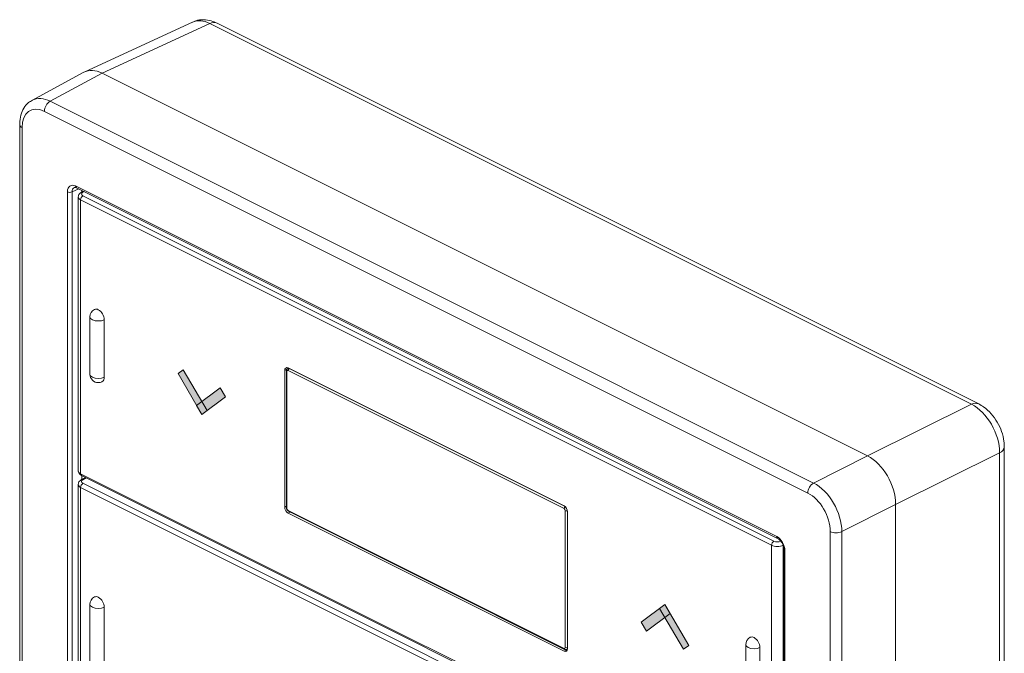
# Model space of a CAD drawing. Units: inches. Extents: x 133.1 to 164, y -124.6 to -85.6.
# Drawn here: x 133.1 to 150.7, y -96.9 to -85.6 of the extents above; entities that cross this region are included whole.
import ezdxf

# ---------------------------------------------------------------- set-up
doc = ezdxf.new("R2010")
doc.units = ezdxf.units.IN
doc.header["$MEASUREMENT"] = 0
doc.layers.add('レイヤー 1', color=7, linetype='Continuous')

# ---------------------------------------------------------------- blocks, each defined once
blk = doc.blocks.new('block 342')
at = {"layer": 'レイヤー 1', "color": 18, "lineweight": 9}
blk.add_open_spline([(142.832, -96.808), (142.838, -96.81), (142.843, -96.812), (142.85, -96.813), (142.855, -96.813), (142.861, -96.813), (142.865, -96.811), (142.867, -96.81), (142.868, -96.81), (142.869, -96.809)], degree=3, knots=[0, 0, 0, 0, 1, 1, 1, 2, 2, 2, 3, 3, 3, 3], dxfattribs=at)
blk = doc.blocks.new('block 343')
at = {"layer": 'レイヤー 1', "color": 18, "lineweight": 9}
blk.add_lwpolyline([(142.869, -96.809), (142.885, -96.803)], dxfattribs=at)
blk = doc.blocks.new('block 344')
at = {"layer": 'レイヤー 1', "color": 18, "lineweight": 9}
blk.add_lwpolyline([(137.922, -94.353), (142.832, -96.808)], dxfattribs=at)
blk = doc.blocks.new('block 345')
at = {"layer": 'レイヤー 1', "color": 18, "lineweight": 9}
blk.add_open_spline([(137.908, -91.815), (137.905, -91.816), (137.904, -91.817), (137.902, -91.818), (137.898, -91.821), (137.894, -91.825), (137.892, -91.83), (137.889, -91.834), (137.888, -91.839), (137.887, -91.844), (137.885, -91.848), (137.885, -91.852), (137.885, -91.856)], degree=3, knots=[0, 0, 0, 0, 1, 1, 1, 2, 2, 2, 3, 3, 3, 4, 4, 4, 4], dxfattribs=at)
blk = doc.blocks.new('block 346')
at = {"layer": 'レイヤー 1', "color": 18, "lineweight": 9}
blk.add_lwpolyline([(137.922, -91.806), (137.907, -91.815)], dxfattribs=at)
blk = doc.blocks.new('block 347')
at = {"layer": 'レイヤー 1', "color": 18, "lineweight": 9}
blk.add_lwpolyline([(137.885, -91.856), (137.885, -94.29)], dxfattribs=at)
blk = doc.blocks.new('block 348')
at = {"layer": 'レイヤー 1', "color": 18, "lineweight": 9}
blk.add_open_spline([(137.885, -94.29), (137.886, -94.296), (137.886, -94.303), (137.888, -94.309), (137.89, -94.316), (137.893, -94.323), (137.897, -94.329), (137.901, -94.336), (137.906, -94.342), (137.913, -94.346), (137.916, -94.349), (137.919, -94.351), (137.922, -94.353)], degree=3, knots=[0, 0, 0, 0, 1, 1, 1, 2, 2, 2, 3, 3, 3, 4, 4, 4, 4], dxfattribs=at)
blk = doc.blocks.new('block 363')
at = {"layer": 'レイヤー 1', "color": 18, "lineweight": 9}
blk.add_open_spline([(134.238, -93.79), (134.225, -93.798), (134.213, -93.807), (134.203, -93.817), (134.195, -93.826), (134.189, -93.836), (134.186, -93.848), (134.184, -93.856), (134.183, -93.864), (134.183, -93.873)], degree=3, knots=[0, 0, 0, 0, 1, 1, 1, 2, 2, 2, 3, 3, 3, 3], dxfattribs=at)
blk = doc.blocks.new('block 364')
at = {"layer": 'レイヤー 1', "color": 18, "lineweight": 9}
blk.add_lwpolyline([(134.182, -93.874), (134.182, -98.747)], dxfattribs=at)
blk = doc.blocks.new('block 365')
at = {"layer": 'レイヤー 1', "color": 18, "lineweight": 9}
blk.add_lwpolyline([(134.309, -93.752), (134.238, -93.79)], dxfattribs=at)
blk = doc.blocks.new('block 366')
at = {"layer": 'レイヤー 1', "color": 18, "lineweight": 9}
blk.add_open_spline([(134.472, -95.876), (134.422, -95.901), (134.39, -95.952), (134.39, -96.008)], degree=3, dxfattribs=at)
blk = doc.blocks.new('block 367')
at = {"layer": 'レイヤー 1', "color": 18, "lineweight": 9}
blk.add_lwpolyline([(134.39, -96.008), (134.39, -97.031)], dxfattribs=at)
blk = doc.blocks.new('block 384')
at = {"layer": 'レイヤー 1', "color": 18, "lineweight": 9}
blk.add_open_spline([(146.135, -96.594), (146.085, -96.619), (146.053, -96.67), (146.053, -96.726)], degree=3, dxfattribs=at)
blk = doc.blocks.new('block 385')
at = {"layer": 'レイヤー 1', "color": 18, "lineweight": 9}
blk.add_lwpolyline([(146.053, -96.726), (146.053, -97.749)], dxfattribs=at)
blk = doc.blocks.new('block 390')
at = {"layer": 'レイヤー 1', "color": 18, "lineweight": 9}
blk.add_lwpolyline([(134.24, -93.717), (146.53, -99.862)], dxfattribs=at)
blk = doc.blocks.new('block 391')
at = {"layer": 'レイヤー 1', "color": 18, "lineweight": 9}
blk.add_open_spline([(134.238, -88.677), (134.225, -88.685), (134.213, -88.693), (134.203, -88.704), (134.195, -88.712), (134.189, -88.723), (134.186, -88.734), (134.184, -88.742), (134.183, -88.751), (134.183, -88.759)], degree=3, knots=[0, 0, 0, 0, 1, 1, 1, 2, 2, 2, 3, 3, 3, 3], dxfattribs=at)
blk = doc.blocks.new('block 392')
at = {"layer": 'レイヤー 1', "color": 18, "lineweight": 9}
blk.add_lwpolyline([(134.182, -88.76), (134.182, -93.634)], dxfattribs=at)
blk = doc.blocks.new('block 393')
at = {"layer": 'レイヤー 1', "color": 18, "lineweight": 9}
blk.add_lwpolyline([(134.271, -88.659), (134.238, -88.677)], dxfattribs=at)
blk = doc.blocks.new('block 394')
at = {"layer": 'レイヤー 1', "color": 18, "lineweight": 9}
blk.add_open_spline([(134.472, -90.762), (134.422, -90.787), (134.39, -90.839), (134.39, -90.894)], degree=3, dxfattribs=at)
blk = doc.blocks.new('block 395')
at = {"layer": 'レイヤー 1', "color": 18, "lineweight": 9}
blk.add_lwpolyline([(134.39, -90.894), (134.39, -91.917)], dxfattribs=at)
blk = doc.blocks.new('block 396')
at = {"layer": 'レイヤー 1', "color": 18, "lineweight": 9}
blk.add_open_spline([(134.39, -91.917), (134.39, -91.999), (134.457, -92.065), (134.538, -92.065), (134.561, -92.065), (134.584, -92.059), (134.604, -92.049)], degree=3, knots=[0, 0, 0, 0, 1, 1, 1, 2, 2, 2, 2], dxfattribs=at)
blk = doc.blocks.new('block 397')
at = {"layer": 'レイヤー 1', "color": 18, "lineweight": 9}
blk.add_open_spline([(134.183, -93.632), (134.182, -93.634), (134.182, -93.636), (134.182, -93.638), (134.181, -93.649), (134.185, -93.66), (134.19, -93.67), (134.195, -93.679), (134.201, -93.687), (134.208, -93.694), (134.217, -93.703), (134.229, -93.71), (134.24, -93.717)], degree=3, knots=[0, 0, 0, 0, 1, 1, 1, 2, 2, 2, 3, 3, 3, 4, 4, 4, 4], dxfattribs=at)
blk = doc.blocks.new('block 413')
at = {"layer": 'レイヤー 1', "color": 18, "lineweight": 9}
blk.add_open_spline([(146.619, -94.834), (146.627, -94.838), (146.636, -94.843), (146.644, -94.85), (146.655, -94.858), (146.666, -94.87), (146.676, -94.883), (146.687, -94.896), (146.697, -94.912), (146.706, -94.928), (146.714, -94.945), (146.721, -94.963), (146.726, -94.98), (146.73, -94.996), (146.732, -95.011), (146.733, -95.025), (146.733, -95.028), (146.733, -95.03), (146.733, -95.033)], degree=3, knots=[0, 0, 0, 0, 1, 1, 1, 2, 2, 2, 3, 3, 3, 4, 4, 4, 5, 5, 5, 6, 6, 6, 6], dxfattribs=at)
blk = doc.blocks.new('block 414')
at = {"layer": 'レイヤー 1', "color": 18, "lineweight": 9}
blk.add_lwpolyline([(146.733, -95.033), (146.733, -115.29)], dxfattribs=at)
blk = doc.blocks.new('block 415')
at = {"layer": 'レイヤー 1', "color": 18, "lineweight": 9}
blk.add_lwpolyline([(134.151, -88.599), (146.619, -94.834)], dxfattribs=at)
blk = doc.blocks.new('block 416')
at = {"layer": 'レイヤー 1', "color": 18, "lineweight": 9}
blk.add_open_spline([(133.37, -87.045), (133.346, -87.057), (133.321, -87.069), (133.299, -87.085), (133.265, -87.11), (133.237, -87.145), (133.215, -87.182), (133.192, -87.221), (133.175, -87.262), (133.162, -87.306), (133.149, -87.353), (133.142, -87.404), (133.141, -87.457), (133.141, -87.463), (133.141, -87.469), (133.141, -87.475)], degree=3, knots=[0, 0, 0, 0, 1, 1, 1, 2, 2, 2, 3, 3, 3, 4, 4, 4, 5, 5, 5, 5], dxfattribs=at)
blk = doc.blocks.new('block 417')
at = {"layer": 'レイヤー 1', "color": 18, "lineweight": 9}
blk.add_lwpolyline([(134.284, -86.545), (133.358, -87.045)], dxfattribs=at)
blk = doc.blocks.new('block 418')
at = {"layer": 'レイヤー 1', "color": 18, "lineweight": 9}
blk.add_open_spline([(134.113, -88.593), (134.117, -88.591), (134.121, -88.59), (134.129, -88.592), (134.135, -88.593), (134.143, -88.596), (134.151, -88.599)], degree=3, knots=[0, 0, 0, 0, 1, 1, 1, 2, 2, 2, 2], dxfattribs=at)
blk = doc.blocks.new('block 419')
at = {"layer": 'レイヤー 1', "color": 18, "lineweight": 9}
blk.add_lwpolyline([(133.141, -87.475), (133.141, -116.889)], dxfattribs=at)
blk = doc.blocks.new('block 425')
at = {"layer": 'レイヤー 1', "color": 18, "lineweight": 9}
blk.add_open_spline([(150.653, -93.211), (150.651, -93.177), (150.65, -93.142), (150.645, -93.108), (150.639, -93.05), (150.624, -92.992), (150.604, -92.935), (150.584, -92.877), (150.559, -92.822), (150.528, -92.769), (150.497, -92.715), (150.461, -92.665), (150.421, -92.619), (150.38, -92.572), (150.335, -92.53), (150.285, -92.496), (150.257, -92.477), (150.227, -92.46), (150.197, -92.443)], degree=3, knots=[0, 0, 0, 0, 1, 1, 1, 2, 2, 2, 3, 3, 3, 4, 4, 4, 5, 5, 5, 6, 6, 6, 6], dxfattribs=at)
blk = doc.blocks.new('block 426')
at = {"layer": 'レイヤー 1', "color": 18, "lineweight": 9}
blk.add_lwpolyline([(150.653, -122.585), (150.653, -93.211)], dxfattribs=at)
blk = doc.blocks.new('block 427')
at = {"layer": 'レイヤー 1', "color": 18, "lineweight": 9}
blk.add_lwpolyline([(150.197, -92.443), (136.651, -85.67)], dxfattribs=at)
blk = doc.blocks.new('block 428')
at = {"layer": 'レイヤー 1', "color": 18, "lineweight": 9}
blk.add_lwpolyline([(136.215, -85.653), (134.298, -86.538)], dxfattribs=at)
blk = doc.blocks.new('block 429')
at = {"layer": 'レイヤー 1', "color": 18, "lineweight": 9}
blk.add_open_spline([(136.651, -85.67), (136.618, -85.656), (136.584, -85.641), (136.549, -85.631), (136.504, -85.617), (136.456, -85.611), (136.408, -85.61), (136.361, -85.61), (136.313, -85.614), (136.271, -85.631), (136.254, -85.638), (136.238, -85.647), (136.221, -85.656)], degree=3, knots=[0, 0, 0, 0, 1, 1, 1, 2, 2, 2, 3, 3, 3, 4, 4, 4, 4], dxfattribs=at)
blk = doc.blocks.new('block 450')
at = {"layer": 'レイヤー 1', "color": 18, "lineweight": 9}
blk.add_open_spline([(142.845, -94.342), (142.845, -94.328), (142.836, -94.312), (142.825, -94.306)], degree=3, dxfattribs=at)
blk = doc.blocks.new('block 451')
at = {"layer": 'レイヤー 1', "color": 18, "lineweight": 9}
blk.add_lwpolyline([(142.845, -96.777), (142.845, -94.342)], dxfattribs=at)
blk = doc.blocks.new('block 452')
at = {"layer": 'レイヤー 1', "color": 18, "lineweight": 9}
blk.add_open_spline([(142.825, -96.792), (142.836, -96.797), (142.845, -96.79), (142.845, -96.777)], degree=3, dxfattribs=at)
blk = doc.blocks.new('block 453')
at = {"layer": 'レイヤー 1', "color": 18, "lineweight": 9}
blk.add_lwpolyline([(137.915, -94.337), (142.825, -96.792)], dxfattribs=at)
blk = doc.blocks.new('block 454')
at = {"layer": 'レイヤー 1', "color": 18, "lineweight": 9}
blk.add_open_spline([(137.894, -94.301), (137.894, -94.315), (137.903, -94.331), (137.915, -94.337)], degree=3, dxfattribs=at)
blk = doc.blocks.new('block 455')
at = {"layer": 'レイヤー 1', "color": 18, "lineweight": 9}
blk.add_lwpolyline([(137.894, -91.867), (137.894, -94.301)], dxfattribs=at)
blk = doc.blocks.new('block 456')
at = {"layer": 'レイヤー 1', "color": 18, "lineweight": 9}
blk.add_open_spline([(137.915, -91.851), (137.903, -91.846), (137.894, -91.852), (137.894, -91.867)], degree=3, dxfattribs=at)
blk = doc.blocks.new('block 457')
at = {"layer": 'レイヤー 1', "color": 18, "lineweight": 9}
blk.add_lwpolyline([(142.825, -94.306), (137.915, -91.851)], dxfattribs=at)
blk = doc.blocks.new('block 458')
at = {"layer": 'レイヤー 1', "color": 18, "lineweight": 9}
blk.add_open_spline([(137.935, -91.816), (137.922, -91.824), (137.915, -91.837), (137.915, -91.851)], degree=3, dxfattribs=at)
blk = doc.blocks.new('block 475')
at = {"layer": 'レイヤー 1', "color": 18, "lineweight": 9}
blk.add_lwpolyline([(134.266, -93.855), (146.555, -100)], dxfattribs=at)
blk = doc.blocks.new('block 476')
at = {"layer": 'レイヤー 1', "color": 18, "lineweight": 9}
blk.add_open_spline([(134.265, -93.792), (134.231, -93.81), (134.232, -93.838), (134.266, -93.855)], degree=3, dxfattribs=at)
blk = doc.blocks.new('block 477')
at = {"layer": 'レイヤー 1', "color": 18, "lineweight": 9}
blk.add_lwpolyline([(146.514, -100.071), (134.225, -93.927)], dxfattribs=at)
blk = doc.blocks.new('block 478')
at = {"layer": 'レイヤー 1', "color": 18, "lineweight": 9}
blk.add_open_spline([(134.266, -93.855), (134.241, -93.87), (134.225, -93.897), (134.225, -93.927)], degree=3, dxfattribs=at)
blk = doc.blocks.new('block 479')
at = {"layer": 'レイヤー 1', "color": 18, "lineweight": 9}
blk.add_lwpolyline([(134.643, -97.083), (134.643, -96.06)], dxfattribs=at)
blk = doc.blocks.new('block 480')
at = {"layer": 'レイヤー 1', "color": 18, "lineweight": 9}
blk.add_open_spline([(134.643, -96.06), (134.641, -95.986), (134.602, -95.918), (134.538, -95.88)], degree=3, dxfattribs=at)
blk = doc.blocks.new('block 481')
at = {"layer": 'レイヤー 1', "color": 18, "lineweight": 9}
blk.add_open_spline([(134.538, -95.88), (134.518, -95.868), (134.493, -95.867), (134.472, -95.876)], degree=3, dxfattribs=at)
blk = doc.blocks.new('block 488')
at = {"layer": 'レイヤー 1', "color": 18, "lineweight": 9}
blk.add_lwpolyline([(134.225, -93.927), (134.225, -98.799)], dxfattribs=at)
blk = doc.blocks.new('block 526')
at = {"layer": 'レイヤー 1', "color": 18, "lineweight": 9}
blk.add_open_spline([(146.555, -94.886), (146.59, -94.903), (146.645, -94.903), (146.679, -94.885)], degree=3, dxfattribs=at)
blk = doc.blocks.new('block 527')
at = {"layer": 'レイヤー 1', "color": 18, "lineweight": 9}
blk.add_open_spline([(146.514, -94.958), (146.571, -94.986), (146.663, -94.986), (146.721, -94.957)], degree=3, dxfattribs=at)
blk = doc.blocks.new('block 528')
at = {"layer": 'レイヤー 1', "color": 18, "lineweight": 9}
blk.add_open_spline([(146.555, -94.886), (146.53, -94.901), (146.515, -94.928), (146.514, -94.958)], degree=3, dxfattribs=at)
blk = doc.blocks.new('block 530')
at = {"layer": 'レイヤー 1', "color": 18, "lineweight": 9}
blk.add_lwpolyline([(146.514, -99.83), (146.514, -94.958)], dxfattribs=at)
blk = doc.blocks.new('block 531')
at = {"layer": 'レイヤー 1', "color": 18, "lineweight": 9}
blk.add_lwpolyline([(134.266, -88.741), (146.555, -94.886)], dxfattribs=at)
blk = doc.blocks.new('block 532')
at = {"layer": 'レイヤー 1', "color": 18, "lineweight": 9}
blk.add_open_spline([(134.265, -88.678), (134.231, -88.696), (134.232, -88.724), (134.266, -88.741)], degree=3, dxfattribs=at)
blk = doc.blocks.new('block 533')
at = {"layer": 'レイヤー 1', "color": 18, "lineweight": 9}
blk.add_lwpolyline([(146.514, -94.958), (134.225, -88.813)], dxfattribs=at)
blk = doc.blocks.new('block 534')
at = {"layer": 'レイヤー 1', "color": 18, "lineweight": 9}
blk.add_open_spline([(134.266, -88.741), (134.241, -88.757), (134.225, -88.784), (134.225, -88.813)], degree=3, dxfattribs=at)
blk = doc.blocks.new('block 535')
at = {"layer": 'レイヤー 1', "color": 18, "lineweight": 9}
blk.add_lwpolyline([(134.643, -91.969), (134.643, -90.947)], dxfattribs=at)
blk = doc.blocks.new('block 536')
at = {"layer": 'レイヤー 1', "color": 18, "lineweight": 9}
blk.add_open_spline([(134.643, -90.947), (134.641, -90.873), (134.602, -90.804), (134.538, -90.767)], degree=3, dxfattribs=at)
blk = doc.blocks.new('block 537')
at = {"layer": 'レイヤー 1', "color": 18, "lineweight": 9}
blk.add_open_spline([(134.538, -90.767), (134.518, -90.755), (134.493, -90.753), (134.472, -90.762)], degree=3, dxfattribs=at)
blk = doc.blocks.new('block 538')
at = {"layer": 'レイヤー 1', "color": 18, "lineweight": 9}
blk.add_open_spline([(134.604, -92.049), (134.632, -92.032), (134.646, -92.001), (134.643, -91.969)], degree=3, dxfattribs=at)
blk = doc.blocks.new('block 539')
at = {"layer": 'レイヤー 1', "color": 18, "lineweight": 9}
blk.add_open_spline([(146.305, -96.778), (146.304, -96.704), (146.265, -96.636), (146.201, -96.598)], degree=3, dxfattribs=at)
blk = doc.blocks.new('block 540')
at = {"layer": 'レイヤー 1', "color": 18, "lineweight": 9}
blk.add_open_spline([(146.201, -96.598), (146.181, -96.586), (146.156, -96.584), (146.135, -96.594)], degree=3, dxfattribs=at)
blk = doc.blocks.new('block 542')
at = {"layer": 'レイヤー 1', "color": 18, "lineweight": 9}
blk.add_lwpolyline([(146.305, -97.801), (146.305, -96.778)], dxfattribs=at)
blk = doc.blocks.new('block 543')
at = {"layer": 'レイヤー 1', "color": 18, "lineweight": 9}
blk.add_lwpolyline([(134.225, -93.685), (146.514, -99.83)], dxfattribs=at)
blk = doc.blocks.new('block 544')
at = {"layer": 'レイヤー 1', "color": 18, "lineweight": 9}
blk.add_lwpolyline([(134.225, -88.813), (134.225, -93.685)], dxfattribs=at)
blk = doc.blocks.new('block 545')
at = {"layer": 'レイヤー 1', "color": 18, "lineweight": 9}
blk.add_open_spline([(137.854, -94.278), (137.854, -94.321), (137.882, -94.369), (137.917, -94.386)], degree=3, dxfattribs=at)
blk = doc.blocks.new('block 546')
at = {"layer": 'レイヤー 1', "color": 18, "lineweight": 9}
blk.add_lwpolyline([(137.917, -94.386), (142.823, -96.839)], dxfattribs=at)
blk = doc.blocks.new('block 547')
at = {"layer": 'レイヤー 1', "color": 18, "lineweight": 9}
blk.add_open_spline([(142.823, -96.839), (142.857, -96.856), (142.885, -96.836), (142.885, -96.794)], degree=3, dxfattribs=at)
blk = doc.blocks.new('block 548')
at = {"layer": 'レイヤー 1', "color": 18, "lineweight": 9}
blk.add_lwpolyline([(142.885, -96.794), (142.885, -94.365)], dxfattribs=at)
blk = doc.blocks.new('block 549')
at = {"layer": 'レイヤー 1', "color": 18, "lineweight": 9}
blk.add_open_spline([(142.885, -94.365), (142.885, -94.322), (142.857, -94.274), (142.823, -94.257)], degree=3, dxfattribs=at)
blk = doc.blocks.new('block 550')
at = {"layer": 'レイヤー 1', "color": 18, "lineweight": 9}
blk.add_lwpolyline([(142.823, -94.257), (137.917, -91.804)], dxfattribs=at)
blk = doc.blocks.new('block 551')
at = {"layer": 'レイヤー 1', "color": 18, "lineweight": 9}
blk.add_open_spline([(137.917, -91.804), (137.882, -91.787), (137.854, -91.807), (137.854, -91.849)], degree=3, dxfattribs=at)
blk = doc.blocks.new('block 552')
at = {"layer": 'レイヤー 1', "color": 18, "lineweight": 9}
blk.add_lwpolyline([(137.854, -91.849), (137.854, -94.278)], dxfattribs=at)
blk = doc.blocks.new('block 580')
at = {"layer": 'レイヤー 1', "color": 18, "lineweight": 9}
blk.add_open_spline([(147.556, -94.713), (147.556, -94.445), (147.378, -94.138), (147.159, -94.029)], degree=3, dxfattribs=at)
blk = doc.blocks.new('block 581')
at = {"layer": 'レイヤー 1', "color": 18, "lineweight": 9}
blk.add_open_spline([(147.261, -93.85), (147.199, -93.888), (147.16, -93.956), (147.159, -94.029)], degree=3, dxfattribs=at)
blk = doc.blocks.new('block 582')
at = {"layer": 'レイヤー 1', "color": 18, "lineweight": 9}
blk.add_open_spline([(147.763, -94.714), (147.762, -94.375), (147.537, -93.989), (147.261, -93.85)], degree=3, dxfattribs=at)
blk = doc.blocks.new('block 583')
at = {"layer": 'レイヤー 1', "color": 18, "lineweight": 9}
blk.add_open_spline([(147.556, -94.713), (147.621, -94.742), (147.696, -94.742), (147.763, -94.714)], degree=3, dxfattribs=at)
blk = doc.blocks.new('block 584')
at = {"layer": 'レイヤー 1', "color": 18, "lineweight": 9}
blk.add_open_spline([(148.72, -94.231), (148.72, -93.892), (148.496, -93.506), (148.219, -93.367)], degree=3, dxfattribs=at)
blk = doc.blocks.new('block 585')
at = {"layer": 'レイヤー 1', "color": 18, "lineweight": 9}
blk.add_lwpolyline([(148.72, -94.231), (147.763, -94.714)], dxfattribs=at)
blk = doc.blocks.new('block 586')
at = {"layer": 'レイヤー 1', "color": 18, "lineweight": 9}
blk.add_lwpolyline([(147.261, -93.85), (148.219, -93.367)], dxfattribs=at)
blk = doc.blocks.new('block 587')
at = {"layer": 'レイヤー 1', "color": 18, "lineweight": 9}
blk.add_lwpolyline([(147.556, -124.127), (147.556, -94.713)], dxfattribs=at)
blk = doc.blocks.new('block 591')
at = {"layer": 'レイヤー 1', "color": 18, "lineweight": 9}
blk.add_lwpolyline([(133.184, -87.527), (133.184, -116.941)], dxfattribs=at)
blk = doc.blocks.new('block 592')
at = {"layer": 'レイヤー 1', "color": 18, "lineweight": 9}
blk.add_open_spline([(133.58, -87.24), (133.361, -87.13), (133.184, -87.259), (133.184, -87.527)], degree=3, dxfattribs=at)
blk = doc.blocks.new('block 593')
at = {"layer": 'レイヤー 1', "color": 18, "lineweight": 9}
blk.add_lwpolyline([(147.159, -94.029), (133.58, -87.24)], dxfattribs=at)
blk = doc.blocks.new('block 595')
at = {"layer": 'レイヤー 1', "color": 18, "lineweight": 9}
blk.add_lwpolyline([(146.75, -95.054), (146.75, -115.311)], dxfattribs=at)
blk = doc.blocks.new('block 596')
at = {"layer": 'レイヤー 1', "color": 18, "lineweight": 9}
blk.add_open_spline([(146.75, -95.054), (146.75, -94.955), (146.685, -94.842), (146.604, -94.802)], degree=3, dxfattribs=at)
blk = doc.blocks.new('block 597')
at = {"layer": 'レイヤー 1', "color": 18, "lineweight": 9}
blk.add_lwpolyline([(134.135, -88.567), (146.604, -94.802)], dxfattribs=at)
blk = doc.blocks.new('block 598')
at = {"layer": 'レイヤー 1', "color": 18, "lineweight": 9}
blk.add_open_spline([(134.135, -88.567), (134.055, -88.527), (133.989, -88.574), (133.989, -88.673)], degree=3, dxfattribs=at)
blk = doc.blocks.new('block 599')
at = {"layer": 'レイヤー 1', "color": 18, "lineweight": 9}
blk.add_lwpolyline([(133.989, -108.93), (133.989, -88.673)], dxfattribs=at)
blk = doc.blocks.new('block 603')
at = {"layer": 'レイヤー 1', "color": 18, "lineweight": 9}
blk.add_lwpolyline([(147.763, -94.714), (147.763, -124.128)], dxfattribs=at)
blk = doc.blocks.new('block 605')
at = {"layer": 'レイヤー 1', "color": 18, "lineweight": 9}
blk.add_lwpolyline([(148.72, -123.686), (148.72, -94.231)], dxfattribs=at)
blk = doc.blocks.new('block 607')
at = {"layer": 'レイヤー 1', "color": 18, "lineweight": 9}
blk.add_open_spline([(133.683, -87.06), (133.62, -87.099), (133.582, -87.166), (133.58, -87.24)], degree=3, dxfattribs=at)
blk = doc.blocks.new('block 608')
at = {"layer": 'レイヤー 1', "color": 18, "lineweight": 9}
blk.add_lwpolyline([(133.683, -87.06), (147.261, -93.85)], dxfattribs=at)
blk = doc.blocks.new('block 609')
at = {"layer": 'レイヤー 1', "color": 18, "lineweight": 9}
blk.add_lwpolyline([(148.219, -93.367), (134.608, -86.562)], dxfattribs=at)
blk = doc.blocks.new('block 610')
at = {"layer": 'レイヤー 1', "color": 18, "lineweight": 9}
blk.add_lwpolyline([(134.608, -86.562), (133.683, -87.06)], dxfattribs=at)
blk = doc.blocks.new('block 611')
at = {"layer": 'レイヤー 1', "color": 18, "lineweight": 9}
blk.add_open_spline([(134.608, -86.562), (134.489, -86.502), (134.374, -86.496), (134.284, -86.545)], degree=3, dxfattribs=at)
blk = doc.blocks.new('block 612')
at = {"layer": 'レイヤー 1', "color": 18, "lineweight": 9}
blk.add_open_spline([(133.989, -88.673), (134.015, -88.685), (134.045, -88.685), (134.072, -88.673)], degree=3, dxfattribs=at)
blk = doc.blocks.new('block 613')
at = {"layer": 'レイヤー 1', "color": 18, "lineweight": 9}
blk.add_lwpolyline([(134.072, -88.673), (134.072, -108.93)], dxfattribs=at)
blk = doc.blocks.new('block 617')
at = {"layer": 'レイヤー 1', "color": 18, "lineweight": 9}
blk.add_lwpolyline([(134.243, -93.788), (134.243, -93.718)], dxfattribs=at)
blk = doc.blocks.new('block 618')
at = {"layer": 'レイヤー 1', "color": 18, "lineweight": 9}
blk.add_lwpolyline([(134.243, -88.681), (134.243, -88.645)], dxfattribs=at)
blk = doc.blocks.new('block 629')
at = {"layer": 'レイヤー 1', "color": 18, "lineweight": 9}
blk.add_open_spline([(148.72, -94.231), (148.72, -93.892), (148.496, -93.506), (148.219, -93.367)], degree=3, dxfattribs=at)
blk = doc.blocks.new('block 630')
at = {"layer": 'レイヤー 1', "color": 18, "lineweight": 9}
blk.add_lwpolyline([(148.219, -93.367), (150.069, -92.45)], dxfattribs=at)
blk = doc.blocks.new('block 631')
at = {"layer": 'レイヤー 1', "color": 18, "lineweight": 9}
blk.add_open_spline([(150.57, -93.314), (150.572, -92.974), (150.347, -92.587), (150.069, -92.45)], degree=3, dxfattribs=at)
blk = doc.blocks.new('block 632')
at = {"layer": 'レイヤー 1', "color": 18, "lineweight": 9}
blk.add_lwpolyline([(150.57, -93.314), (148.72, -94.231)], dxfattribs=at)
blk = doc.blocks.new('block 633')
at = {"layer": 'レイヤー 1', "color": 18, "lineweight": 9}
blk.add_open_spline([(134.608, -86.562), (134.489, -86.502), (134.374, -86.496), (134.284, -86.545)], degree=3, dxfattribs=at)
blk = doc.blocks.new('block 635')
at = {"layer": 'レイヤー 1', "color": 18, "lineweight": 9}
blk.add_lwpolyline([(150.57, -122.688), (150.57, -93.314)], dxfattribs=at)
blk = doc.blocks.new('block 637')
at = {"layer": 'レイヤー 1', "color": 18, "lineweight": 9}
blk.add_lwpolyline([(136.523, -85.677), (134.608, -86.562)], dxfattribs=at)
blk = doc.blocks.new('block 638')
at = {"layer": 'レイヤー 1', "color": 18, "lineweight": 9}
blk.add_lwpolyline([(150.069, -92.45), (136.523, -85.677)], dxfattribs=at)
blk = doc.blocks.new('block 661')
at = {"layer": 'レイヤー 1', "color": 18, "lineweight": 9}
blk.add_open_spline([(142.843, -94.272), (142.832, -94.28), (142.825, -94.292), (142.825, -94.306)], degree=3, dxfattribs=at)
blk = doc.blocks.new('block 662')
at = {"layer": 'レイヤー 1', "color": 18, "lineweight": 9}
blk.add_open_spline([(142.845, -94.342), (142.857, -94.348), (142.871, -94.348), (142.883, -94.344)], degree=3, dxfattribs=at)
blk = doc.blocks.new('block 663')
at = {"layer": 'レイヤー 1', "color": 18, "lineweight": 9}
blk.add_open_spline([(142.845, -96.777), (142.858, -96.782), (142.872, -96.782), (142.885, -96.777)], degree=3, dxfattribs=at)
blk = doc.blocks.new('block 664')
at = {"layer": 'レイヤー 1', "color": 18, "lineweight": 9}
blk.add_lwpolyline([(137.935, -91.816), (142.84, -94.268)], dxfattribs=at)
blk = doc.blocks.new('block 665')
at = {"layer": 'レイヤー 1', "color": 18, "lineweight": 9}
blk.add_lwpolyline([(137.937, -91.814), (137.935, -91.816)], dxfattribs=at)
blk = doc.blocks.new('block 666')
at = {"layer": 'レイヤー 1', "color": 18, "lineweight": 9}
blk.add_open_spline([(142.869, -96.809), (142.877, -96.806), (142.883, -96.799), (142.885, -96.788)], degree=3, dxfattribs=at)
blk = doc.blocks.new('block 667')
at = {"layer": 'レイヤー 1', "color": 18, "lineweight": 9}
blk.add_open_spline([(142.825, -96.792), (142.824, -96.798), (142.827, -96.804), (142.832, -96.808)], degree=3, dxfattribs=at)
blk = doc.blocks.new('block 668')
at = {"layer": 'レイヤー 1', "color": 18, "lineweight": 9}
blk.add_open_spline([(137.915, -94.337), (137.914, -94.343), (137.917, -94.349), (137.922, -94.353)], degree=3, dxfattribs=at)
blk = doc.blocks.new('block 669')
at = {"layer": 'レイヤー 1', "color": 18, "lineweight": 9}
blk.add_open_spline([(137.935, -91.816), (137.924, -91.811), (137.915, -91.811), (137.907, -91.815)], degree=3, dxfattribs=at)
blk = doc.blocks.new('block 670')
at = {"layer": 'レイヤー 1', "color": 18, "lineweight": 9}
blk.add_open_spline([(137.885, -91.856), (137.886, -91.861), (137.889, -91.865), (137.894, -91.867)], degree=3, dxfattribs=at)
blk = doc.blocks.new('block 671')
at = {"layer": 'レイヤー 1', "color": 18, "lineweight": 9}
blk.add_open_spline([(137.885, -94.29), (137.886, -94.295), (137.889, -94.299), (137.894, -94.301)], degree=3, dxfattribs=at)
blk = doc.blocks.new('block 684')
at = {"layer": 'レイヤー 1', "color": 18, "lineweight": 9}
blk.add_lwpolyline([(134.325, -93.759), (134.265, -93.792)], dxfattribs=at)
blk = doc.blocks.new('block 696')
at = {"layer": 'レイヤー 1', "color": 18, "lineweight": 9}
blk.add_open_spline([(134.182, -93.873), (134.181, -93.893), (134.197, -93.913), (134.225, -93.927)], degree=3, dxfattribs=at)
blk = doc.blocks.new('block 697')
at = {"layer": 'レイヤー 1', "color": 18, "lineweight": 9}
blk.add_open_spline([(134.265, -93.792), (134.257, -93.787), (134.246, -93.786), (134.237, -93.79)], degree=3, dxfattribs=at)
blk = doc.blocks.new('block 699')
at = {"layer": 'レイヤー 1', "color": 18, "lineweight": 9}
blk.add_lwpolyline([(134.643, -96.06), (134.595, -96.076), (134.538, -96.082), (134.482, -96.076), (134.434, -96.06), (134.402, -96.036), (134.39, -96.008)], dxfattribs=at)
blk = doc.blocks.new('block 719')
at = {"layer": 'レイヤー 1', "color": 18, "lineweight": 9}
blk.add_lwpolyline([(146.721, -94.969), (146.721, -99.832)], dxfattribs=at)
blk = doc.blocks.new('block 720')
at = {"layer": 'レイヤー 1', "color": 18, "lineweight": 9}
blk.add_lwpolyline([(134.286, -88.667), (134.265, -88.678)], dxfattribs=at)
blk = doc.blocks.new('block 722')
at = {"layer": 'レイヤー 1', "color": 18, "lineweight": 9}
blk.add_lwpolyline([(146.305, -96.778), (146.257, -96.794), (146.201, -96.8), (146.144, -96.794), (146.097, -96.778), (146.065, -96.754), (146.053, -96.726)], dxfattribs=at)
blk = doc.blocks.new('block 726')
at = {"layer": 'レイヤー 1', "color": 18, "lineweight": 9}
blk.add_open_spline([(134.225, -93.685), (134.224, -93.698), (134.23, -93.711), (134.24, -93.717)], degree=3, dxfattribs=at)
blk = doc.blocks.new('block 727')
at = {"layer": 'レイヤー 1', "color": 18, "lineweight": 9}
blk.add_lwpolyline([(142.823, -96.839), (142.883, -96.811)], dxfattribs=at)
blk = doc.blocks.new('block 728')
at = {"layer": 'レイヤー 1', "color": 18, "lineweight": 9}
blk.add_lwpolyline([(137.953, -94.368), (137.917, -94.386)], dxfattribs=at)
blk = doc.blocks.new('block 729')
at = {"layer": 'レイヤー 1', "color": 18, "lineweight": 9}
blk.add_lwpolyline([(137.894, -91.828), (137.854, -91.849)], dxfattribs=at)
blk = doc.blocks.new('block 730')
at = {"layer": 'レイヤー 1', "color": 18, "lineweight": 9}
blk.add_lwpolyline([(137.854, -94.278), (137.885, -94.263)], dxfattribs=at)
blk = doc.blocks.new('block 731')
at = {"layer": 'レイヤー 1', "color": 18, "lineweight": 9}
blk.add_open_spline([(134.182, -88.76), (134.181, -88.78), (134.197, -88.799), (134.225, -88.813)], degree=3, dxfattribs=at)
blk = doc.blocks.new('block 732')
at = {"layer": 'レイヤー 1', "color": 18, "lineweight": 9}
blk.add_open_spline([(134.265, -88.678), (134.257, -88.673), (134.246, -88.673), (134.237, -88.677)], degree=3, dxfattribs=at)
blk = doc.blocks.new('block 733')
at = {"layer": 'レイヤー 1', "color": 18, "lineweight": 9}
blk.add_open_spline([(134.182, -93.634), (134.182, -93.653), (134.197, -93.672), (134.225, -93.685)], degree=3, dxfattribs=at)
blk = doc.blocks.new('block 734')
at = {"layer": 'レイヤー 1', "color": 18, "lineweight": 9}
blk.add_lwpolyline([(134.643, -90.947), (134.595, -90.963), (134.538, -90.968), (134.482, -90.963), (134.434, -90.947), (134.402, -90.923), (134.39, -90.894)], dxfattribs=at)
blk = doc.blocks.new('block 735')
at = {"layer": 'レイヤー 1', "color": 18, "lineweight": 9}
blk.add_lwpolyline([(134.39, -91.917), (134.402, -91.945), (134.434, -91.969), (134.482, -91.985), (134.538, -91.991), (134.595, -91.985), (134.643, -91.969)], dxfattribs=at)
blk = doc.blocks.new('block 752')
at = {"layer": 'レイヤー 1', "color": 18, "lineweight": 9}
blk.add_open_spline([(146.733, -95.033), (146.734, -95.043), (146.741, -95.051), (146.75, -95.054)], degree=3, dxfattribs=at)
blk = doc.blocks.new('block 753')
at = {"layer": 'レイヤー 1', "color": 18, "lineweight": 9}
blk.add_open_spline([(146.604, -94.802), (146.603, -94.814), (146.608, -94.826), (146.619, -94.833)], degree=3, dxfattribs=at)
blk = doc.blocks.new('block 755')
at = {"layer": 'レイヤー 1', "color": 18, "lineweight": 9}
blk.add_open_spline([(134.135, -88.567), (134.134, -88.58), (134.14, -88.592), (134.151, -88.599)], degree=3, dxfattribs=at)
blk = doc.blocks.new('block 756')
at = {"layer": 'レイヤー 1', "color": 18, "lineweight": 9}
blk.add_open_spline([(133.141, -87.474), (133.144, -87.499), (133.161, -87.519), (133.184, -87.527)], degree=3, dxfattribs=at)
blk = doc.blocks.new('block 757')
at = {"layer": 'レイヤー 1', "color": 18, "lineweight": 9}
blk.add_open_spline([(133.683, -87.06), (133.567, -87.003), (133.455, -86.996), (133.365, -87.041)], degree=3, dxfattribs=at)
blk = doc.blocks.new('block 758')
at = {"layer": 'レイヤー 1', "color": 18, "lineweight": 9}
blk.add_open_spline([(134.113, -88.592), (134.087, -88.603), (134.071, -88.633), (134.072, -88.673)], degree=3, dxfattribs=at)
blk = doc.blocks.new('block 759')
at = {"layer": 'レイヤー 1', "color": 18, "lineweight": 9}
blk.add_lwpolyline([(134.19, -88.619), (134.072, -88.673)], dxfattribs=at)
blk = doc.blocks.new('block 767')
at = {"layer": 'レイヤー 1', "color": 18, "lineweight": 9}
blk.add_open_spline([(150.57, -93.314), (150.614, -93.298), (150.646, -93.258), (150.653, -93.211)], degree=3, dxfattribs=at)
blk = doc.blocks.new('block 768')
at = {"layer": 'レイヤー 1', "color": 18, "lineweight": 9}
blk.add_open_spline([(150.197, -92.443), (150.156, -92.425), (150.108, -92.427), (150.069, -92.45)], degree=3, dxfattribs=at)
blk = doc.blocks.new('block 770')
at = {"layer": 'レイヤー 1', "color": 18, "lineweight": 9}
blk.add_open_spline([(136.651, -85.67), (136.61, -85.652), (136.563, -85.655), (136.523, -85.677)], degree=3, dxfattribs=at)
blk = doc.blocks.new('block 771')
at = {"layer": 'レイヤー 1', "color": 18, "lineweight": 9}
blk.add_open_spline([(136.523, -85.677), (136.412, -85.62), (136.303, -85.612), (136.215, -85.653)], degree=3, dxfattribs=at)
blk = doc.blocks.new('block 327')
at = {"layer": 'レイヤー 1'}
for name in ['block 771', 'block 429', 'block 428', 'block 637', 'block 770', 'block 638', 'block 427', 'block 611', 'block 633', 'block 417', 'block 610', 'block 609', 'block 757', 'block 416', 'block 592', 'block 607', 'block 608', 'block 593', 'block 756', 'block 419', 'block 591', 'block 598', 'block 758', 'block 418', 'block 755', 'block 597', 'block 415', 'block 599', 'block 612', 'block 759', 'block 613', 'block 731', 'block 392', 'block 391', 'block 534', 'block 532', 'block 732', 'block 393', 'block 618', 'block 720', 'block 531', 'block 533', 'block 544', 'block 394', 'block 537', 'block 536', 'block 395', 'block 734', 'block 535', 'block 396', 'block 735', 'block 551', 'block 729', 'block 552', 'block 345', 'block 347', 'block 670', 'block 456', 'block 455', 'block 346', 'block 669', 'block 458', 'block 457', 'block 550', 'block 665', 'block 664', 'block 538', 'block 630', 'block 768', 'block 631', 'block 425', 'block 632', 'block 767', 'block 635', 'block 426', 'block 586', 'block 584', 'block 629', 'block 397', 'block 733', 'block 726', 'block 543', 'block 363', 'block 478', 'block 476', 'block 697', 'block 365', 'block 390', 'block 617', 'block 684', 'block 475', 'block 581', 'block 582', 'block 696', 'block 364', 'block 477', 'block 488', 'block 580', 'block 730', 'block 545', 'block 348', 'block 671', 'block 454', 'block 668', 'block 453', 'block 728', 'block 546', 'block 344', 'block 549', 'block 661', 'block 450', 'block 451', 'block 662', 'block 548', 'block 585', 'block 605', 'block 583', 'block 587', 'block 603', 'block 528', 'block 526', 'block 753', 'block 596', 'block 413', 'block 527', 'block 530', 'block 719', 'block 414', 'block 752', 'block 595', 'block 366', 'block 481', 'block 480', 'block 367', 'block 699', 'block 479', 'block 384', 'block 540', 'block 539', 'block 547', 'block 727', 'block 667', 'block 452', 'block 342', 'block 663', 'block 666', 'block 343', 'block 385', 'block 722', 'block 542']:
    blk.add_blockref(name, (0, 0), dxfattribs=at)
blk = doc.blocks.new('block 2')
at = {"layer": 'レイヤー 1'}
blk.add_blockref('block 327', (0, 0), dxfattribs=at)
blk = doc.blocks.new('block 782')
at = {"layer": 'レイヤー 1', "lineweight": 0}
blk.add_lwpolyline([(136.38, -92.632), (135.957, -91.905), (136.051, -91.835), (136.474, -92.562), (136.38, -92.632)], dxfattribs=at)
blk = doc.blocks.new('block 783')
at = {"layer": 'レイヤー 1'}
h = blk.add_hatch(color=29, dxfattribs=at)
h.dxf.hatch_style = 2
h.paths.add_polyline_path([(136.38, -92.632), (135.957, -91.905), (136.051, -91.835), (136.474, -92.562)])
at = {"layer": 'レイヤー 1', "lineweight": 0}
blk.add_lwpolyline([(136.38, -92.632), (135.957, -91.905), (136.051, -91.835), (136.474, -92.562), (136.38, -92.632), (136.38, -92.632)], dxfattribs=at)
blk = doc.blocks.new('block 784')
at = {"layer": 'レイヤー 1', "lineweight": 0}
blk.add_lwpolyline([(136.286, -92.47), (136.707, -92.155), (136.801, -92.316), (136.38, -92.632), (136.286, -92.47)], dxfattribs=at)
blk = doc.blocks.new('block 785')
at = {"layer": 'レイヤー 1'}
h = blk.add_hatch(color=29, dxfattribs=at)
h.dxf.hatch_style = 2
h.paths.add_polyline_path([(136.286, -92.47), (136.707, -92.155), (136.801, -92.316), (136.38, -92.632)])
at = {"layer": 'レイヤー 1', "lineweight": 0}
blk.add_lwpolyline([(136.286, -92.47), (136.707, -92.155), (136.801, -92.316), (136.38, -92.632), (136.286, -92.47), (136.286, -92.47)], dxfattribs=at)
blk = doc.blocks.new('block 786')
at = {"layer": 'レイヤー 1', "lineweight": 0}
blk.add_lwpolyline([(144.615, -96.01), (145.039, -96.737), (144.945, -96.807), (144.522, -96.08), (144.615, -96.01)], dxfattribs=at)
blk = doc.blocks.new('block 787')
at = {"layer": 'レイヤー 1'}
h = blk.add_hatch(color=29, dxfattribs=at)
h.dxf.hatch_style = 2
h.paths.add_polyline_path([(144.615, -96.01), (145.039, -96.737), (144.945, -96.807), (144.522, -96.08)])
at = {"layer": 'レイヤー 1', "lineweight": 0}
blk.add_lwpolyline([(144.615, -96.01), (145.039, -96.737), (144.945, -96.807), (144.522, -96.08), (144.615, -96.01), (144.615, -96.01)], dxfattribs=at)
blk = doc.blocks.new('block 788')
at = {"layer": 'レイヤー 1', "lineweight": 0}
blk.add_lwpolyline([(144.709, -96.171), (144.289, -96.487), (144.195, -96.326), (144.615, -96.01), (144.709, -96.171)], dxfattribs=at)
blk = doc.blocks.new('block 789')
at = {"layer": 'レイヤー 1'}
h = blk.add_hatch(color=29, dxfattribs=at)
h.dxf.hatch_style = 2
h.paths.add_polyline_path([(144.709, -96.171), (144.289, -96.487), (144.195, -96.326), (144.615, -96.01)])
at = {"layer": 'レイヤー 1', "lineweight": 0}
blk.add_lwpolyline([(144.709, -96.171), (144.289, -96.487), (144.195, -96.326), (144.615, -96.01), (144.709, -96.171), (144.709, -96.171)], dxfattribs=at)
blk = doc.blocks.new('block 773')
at = {"layer": 'レイヤー 1'}
for name in ['block 782', 'block 783', 'block 784', 'block 785', 'block 788', 'block 789', 'block 786', 'block 787']:
    blk.add_blockref(name, (0, 0), dxfattribs=at)

msp = doc.modelspace()

# ---------------------------------------------------------------- block references
at = {"layer": 'レイヤー 1'}
for name in ['block 2', 'block 773']:
    msp.add_blockref(name, (0, 0), dxfattribs=at)

doc.saveas('drawing.dxf')
